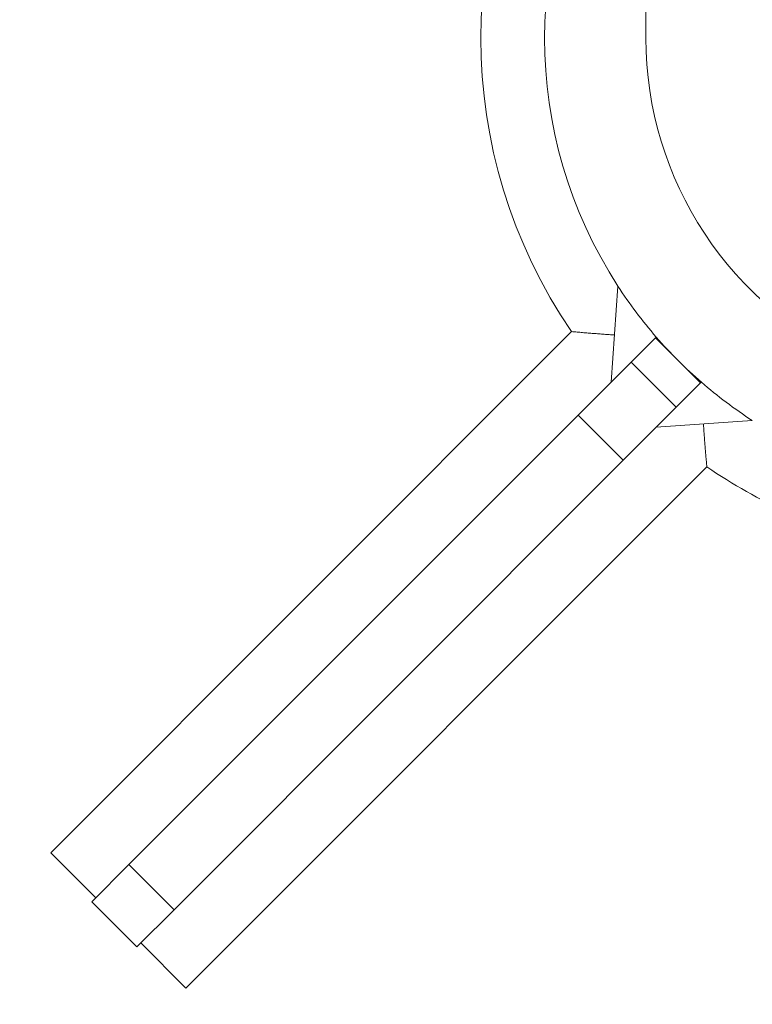
# Model space of a CAD drawing. Units: millimetres. Extents: x -11 to 9178, y 26 to 7694.
# Drawn here: x 4048 to 4140, y 2809 to 2933 of the extents above; entities that cross this region are included whole.
import ezdxf

# ---------------------------------------------------------------- set-up
doc = ezdxf.new("R2010")
doc.units = ezdxf.units.MM
doc.styles.get("Standard").update_dxf_attribs({"font": 'arial.ttf'})
doc.dimstyles.new('ISO-25', dxfattribs={"dimtxt": 2.5, "dimasz": 2.5, "dimexe": 1.25, "dimexo": 0.625, "dimtad": 1, "dimtxsty": 'Standard', "dimcen": 2.5, "dimadec": 0, "dimazin": 0, "dimtfac": 1, "dimtmove": 0, "dimatfit": 3, "dimfxl": 1, "dimarcsym": 0})

# ---------------------------------------------------------------- blocks, each defined once
blk = doc.blocks.new('*D8')
at = {"color": 0, "lineweight": -2, "transparency": 16777216}
for p, q in [((327.8, 7370.53), (327.8, 7431.78)), ((9176.25, 7370.53), (9176.25, 7431.78)), ((447.8, 7430.53), (9056.25, 7430.53))]:
    blk.add_line(p, q, dxfattribs=at)
at = {"color": 0, "transparency": 16777216}
for points in [[(447.8, 7450.53), (447.8, 7410.53), (327.8, 7430.53)], [(9056.25, 7450.53), (9056.25, 7410.53), (9176.25, 7430.53)]]:
    blk.add_solid(points, dxfattribs=at)
at = {"layer": 'Defpoints', "color": 0, "transparency": 16777216}
for p in [(9176.25, 7430.53), (9176.25, 1960.2), (327.8, 1928.75)]:
    blk.add_point(p, dxfattribs=at)
at = {"color": 0, "transparency": 16777216, "insert": (4752.02, 7562.64), "char_height": 200, "attachment_point": 5}
blk.add_mtext('885', dxfattribs=at)
blk = doc.blocks.new('*D9')
at = {"color": 0, "lineweight": -2, "transparency": 16777216}
for p, q in [((312.91, 7355.55), (251.66, 7355.55)), ((252.91, 7235.55), (252.91, 154.16)), ((312.91, 34.16), (251.66, 34.16))]:
    blk.add_line(p, q, dxfattribs=at)
at = {"color": 0, "transparency": 16777216}
for points in [[(232.91, 7235.55), (272.91, 7235.55), (252.91, 7355.55)], [(232.91, 154.16), (272.91, 154.16), (252.91, 34.16)]]:
    blk.add_solid(points, dxfattribs=at)
at = {"layer": 'Defpoints', "color": 0, "transparency": 16777216}
for p in [(4757.67, 7355.55), (252.91, 34.16), (4748.99, 34.16)]:
    blk.add_point(p, dxfattribs=at)
at = {"color": 0, "transparency": 16777216, "insert": (120.73, 3694.85), "char_height": 200, "attachment_point": 5, "rotation": 90}
blk.add_mtext('730', dxfattribs=at)

msp = doc.modelspace()

# ---------------------------------------------------------------- linework, layer by layer
at = {"color": 0, "linetype": 'Continuous', "lineweight": 0}
for p, q in [((4126.945, 3291.997), (4126.945, 2930.372)), ((4122.598, 2887.232), (4123.443, 2899.28)), ((4052.287, 2828.235), (4117.63, 2893.578)), ((4128.156, 2892.79), (4125.107, 2889.742)), ((4128.255, 2892.889), (4128.156, 2892.79)), ((4133.812, 2887.133), (4128.156, 2892.79)), ((4118.459, 2883.093), (4125.107, 2889.742)), ((4130.764, 2884.085), (4125.107, 2889.742)), ((4130.764, 2884.085), (4133.812, 2887.133)), ((4133.812, 2887.133), (4133.912, 2887.232)), ((4130.764, 2884.085), (4124.116, 2877.437)), ((4118.459, 2883.093), (4062.107, 2826.741)), ((4124.116, 2877.437), (4118.459, 2883.093)), ((4128.255, 2881.575), (4140.303, 2882.42)), ((4067.764, 2821.084), (4124.116, 2877.437)), ((4134.601, 2876.607), (4069.257, 2811.264)), ((4057.944, 2822.578), (4052.287, 2828.235)), ((4057.445, 2822.079), (4062.107, 2826.741)), ((4067.764, 2821.084), (4062.107, 2826.741)), ((4063.102, 2816.422), (4057.445, 2822.079)), ((4067.764, 2821.084), (4063.102, 2816.422)), ((4063.601, 2816.921), (4069.257, 2811.264))]:
    msp.add_line(p, q, dxfattribs=at)
for radius, start, end in [(65.15, 145.61393, 214.38607), (57.15, 147.04045, 212.95955), (44.45, 180, 246.81503), (57.15, 212.95955, 220.98652), (57.15, 220.98652, 229.01348), (57.15, 229.01348, 237.04045), (65.15, 235.61393, 256.14607)]:
    msp.add_arc((4171.395, 2930.372), radius, start, end, dxfattribs=at)
msp.add_open_spline([(327.803, 2155.372), (324.937, 2076.273), (329.907, 1942.845), (315.865, 1427.664), (645.24, 534.479), (2109.214, 160.917), (3424.929, 12.862), (4740.786, 41.719), (6058.4, 11.106), (7393.087, 163.785), (8859.485, 537.406), (9190.318, 1440.465), (9174.112, 1954.317), (9190.836, 2467.449), (8859.031, 3385.085), (7824.649, 3602.648), (6701.05, 3939.973), (6466.163, 5333.175), (6845.652, 6982.088), (5463.45, 7377.658), (4747.471, 7351.715), (4030.743, 7376.798), (2655.514, 6980.001), (3028.475, 5332.372), (2815.885, 3909.156), (1672.438, 3611.778), (645.611, 3381.583), (341.825, 2542.297), (327.803, 2155.372)], degree=3, knots=[0, 0, 0, 0, 234.6986212, 402.8585474, 1550.9088445, 2698.9591416, 4633.6708189, 5605.5247459, 6633.6708189, 8572.4148352, 9720.4651323, 10868.5154294, 11065.2223618, 11268.5360692, 12416.5863663, 13564.6366634, 14262.2626709, 15766.5430047, 17183.356088, 18714.0898174, 19047.8645575, 19368.2608288, 20898.9945583, 22315.8076415, 23839.3256913, 24527.9731714, 25676.0234685, 26824.0737656, 26824.0737656, 26824.0737656, 26824.0737656])
for points in [[(4117.63, 2893.578), (4120.363, 2893.324), (4123.013, 2893.152)], [(4134.175, 2881.99), (4134.347, 2879.34), (4134.601, 2876.607)]]:
    msp.add_open_spline(points, degree=2, dxfattribs=at)

# ---------------------------------------------------------------- dimensions: what is measured, and where the dimension line sits
dim = msp.add_linear_dim(base=(9176.249, 7430.525), p1=(327.796, 1928.745), p2=(9176.249, 1960.195), text='885', dimstyle='ISO-25', override={"dimtxt": 200, "dimasz": 120, "dimgap": 30, "dimtad": 2, "dimfxl": 60, "dimfxlon": 1})
dim.commit()
dim.dimension.update_dxf_attribs({"geometry": '*D8', "text_midpoint": (4752.023, 7562.64)})
dim = msp.add_linear_dim(base=(252.914, 34.156), p1=(4757.669, 7355.554), p2=(4748.985, 34.156), angle=90, text='730', dimstyle='ISO-25', override={"dimtxt": 200, "dimasz": 120, "dimgap": 30, "dimtad": 2, "dimfxl": 60, "dimfxlon": 1})
dim.commit()
dim.dimension.update_dxf_attribs({"geometry": '*D9', "text_midpoint": (120.731, 3694.855)})

doc.saveas('drawing.dxf')
